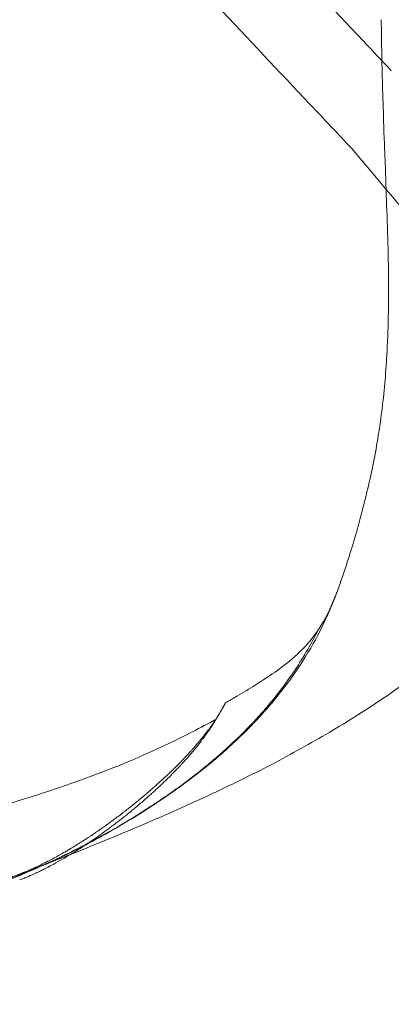
# Model space of a CAD drawing. Extents: x 9281 to 10073, y -1736 to -1052.
# Drawn here: x 9843 to 9897, y -1733 to -1590 of the extents above; entities that cross this region are included whole.
import ezdxf

# ---------------------------------------------------------------- set-up
doc = ezdxf.new("R2010")
doc.units = 0
doc.header["$LTSCALE"] = 0.2

msp = doc.modelspace()

# ---------------------------------------------------------------- linework, layer by layer
at = {"color": 0, "linetype": 'Continuous', "lineweight": 0}
msp.add_line((9890.97, -1608.47), (9895.39, -1613.73), dxfattribs=at)
at = {"color": 0, "linetype": 'Continuous', "lineweight": 0, "extrusion": (1.24868e-16, 1.09691e-16, -1)}
msp.add_ellipse((9895.38, -1604.6), major_axis=(4.38, 3.9), ratio=0.466652, start_param=-3.140678, end_param=-3.127748, dxfattribs=at)
at = {"color": 0, "linetype": 'Continuous', "lineweight": 0, "extrusion": (1.56506e-16, 7.2146e-17, -1)}
msp.add_ellipse((9895.48, -1604.51), major_axis=(4.48, 3.99), ratio=0.461318, start_param=3.127903, end_param=3.142409, dxfattribs=at)
at = {"color": 0, "linetype": 'Continuous', "lineweight": 0, "extrusion": (1.9901e-16, -7.15785e-18, -1)}
msp.add_ellipse((9852.14, -1708.52), major_axis=(0.44, -1.43), ratio=0.009059, start_param=-0.001781, end_param=-0.001736, dxfattribs=at)
at = {"color": 0, "linetype": 'Continuous', "lineweight": 0}
for points, knots in [([(9802.34, -1496.56), (9804.56, -1498.94), (9806.78, -1501.32), (9813.85, -1508.88), (9818.68, -1514.05), (9828.24, -1524.27), (9832.98, -1529.33), (9842.41, -1539.39), (9847.1, -1544.38), (9856.39, -1554.27), (9860.99, -1559.17), (9870.14, -1568.9), (9874.68, -1573.73), (9883.72, -1583.31), (9888.21, -1588.07), (9894.04, -1594.24), (9895.41, -1595.7), (9896.79, -1597.15)], [0, 0, 0, 0, 10.000347, 10.000347, 31.885348, 31.885348, 53.5523, 53.5523, 75.233983, 75.233983, 96.782597, 96.782597, 118.381257, 118.381257, 140.034946, 140.034946, 146.754335, 146.754335, 146.754335, 146.754335]), ([(9891.02, -1608.52), (9888.99, -1606.37), (9886.94, -1604.21), (9880.4, -1597.28), (9875.86, -1592.47), (9866.77, -1582.82), (9862.2, -1577.97), (9853.01, -1568.21), (9848.39, -1563.29), (9839.09, -1553.39), (9834.42, -1548.41), (9825.04, -1538.41), (9820.33, -1533.38), (9810.83, -1523.23), (9806.05, -1518.11), (9798.69, -1510.24), (9796.13, -1507.5), (9793.57, -1504.75)], [0, 0, 0, 0, 10.000346, 10.000346, 31.89335, 31.89335, 53.58741, 53.58741, 75.264545, 75.264545, 96.866186, 96.866186, 118.433019, 118.433019, 140.117973, 140.117973, 151.655725, 151.655725, 151.655725, 151.655725]), ([(9998.61, -1560.72), (9997.51, -1562.05), (9996.52, -1563.22), (9994.56, -1565.57), (9993.63, -1566.7), (9990.65, -1570.32), (9988.65, -1572.81), (9983.63, -1579.21), (9980.66, -1583.11), (9974.48, -1591.65), (9971.28, -1596.29), (9964.74, -1605.88), (9961.4, -1610.84), (9954.97, -1620.38), (9951.9, -1624.93), (9946.1, -1633.45), (9943.4, -1637.39), (9938.01, -1645.03), (9935.35, -1648.74), (9930.04, -1655.75), (9927.43, -1659.05), (9922.32, -1665.1), (9919.87, -1667.83), (9915.02, -1672.87), (9912.66, -1675.16), (9907.88, -1679.46), (9905.48, -1681.48), (9900.59, -1685.29), (9898.11, -1687.09), (9893.02, -1690.53), (9890.42, -1692.17), (9885, -1695.37), (9882.19, -1696.93), (9876.31, -1700), (9873.22, -1701.51), (9866.67, -1704.56), (9863.2, -1706.09), (9856.47, -1708.94), (9853.21, -1710.27), (9849.93, -1711.58)], [0, 0, 0, 0, 7.549355, 7.549355, 14.748499, 14.748499, 30.860774, 30.860774, 55.793012, 55.793012, 83.900687, 83.900687, 112.773383, 112.773383, 137.862039, 137.862039, 158.542433, 158.542433, 177.448105, 177.448105, 194.060316, 194.060316, 207.867453, 207.867453, 219.726116, 219.726116, 230.609796, 230.609796, 240.911094, 240.911094, 251.007384, 251.007384, 261.301278, 261.301278, 272.117632, 272.117632, 283.915342, 283.915342, 294.769824, 294.769824, 294.769824, 294.769824]), ([(9998.61, -1560.72), (9997.51, -1562.05), (9996.52, -1563.22), (9994.56, -1565.57), (9993.63, -1566.7), (9990.65, -1570.32), (9988.65, -1572.81), (9983.63, -1579.21), (9980.66, -1583.11), (9974.48, -1591.65), (9971.28, -1596.29), (9964.74, -1605.88), (9961.4, -1610.84), (9954.97, -1620.38), (9951.9, -1624.93), (9946.1, -1633.45), (9943.4, -1637.39), (9938.01, -1645.03), (9935.35, -1648.74), (9930.04, -1655.75), (9927.43, -1659.05), (9922.32, -1665.1), (9919.87, -1667.83), (9915.02, -1672.87), (9912.66, -1675.16), (9907.88, -1679.46), (9905.48, -1681.48), (9900.59, -1685.29), (9898.11, -1687.09), (9893.02, -1690.53), (9890.42, -1692.17), (9885, -1695.37), (9882.19, -1696.93), (9876.31, -1700), (9873.22, -1701.51), (9866.67, -1704.56), (9863.2, -1706.09), (9856.47, -1708.94), (9853.21, -1710.27), (9849.93, -1711.58)], [0, 0, 0, 0, 7.549368, 7.549368, 14.748517, 14.748517, 30.860808, 30.860808, 55.793062, 55.793062, 83.900726, 83.900726, 112.773427, 112.773427, 137.862073, 137.862073, 158.542463, 158.542463, 177.448132, 177.448132, 194.06034, 194.06034, 207.867472, 207.867472, 219.726133, 219.726133, 230.609812, 230.609812, 240.91111, 240.91111, 251.007399, 251.007399, 261.301294, 261.301294, 272.117649, 272.117649, 283.915361, 283.915361, 294.769824, 294.769824, 294.769824, 294.769824]), ([(9895.89, -1610.6), (9895.85, -1609.7), (9895.77, -1607.72), (9895.63, -1603.47), (9895.57, -1601.67), (9895.43, -1596.65), (9895.35, -1593.17), (9895.32, -1589.71)], [-24.082145, -24.082145, -24.082145, -24.082145, -16.012801, -16.012801, -10.469145, -10.469145, 0, 0, 0, 0]), ([(9917.67, -1635.67), (9917.22, -1635.55), (9916.91, -1635.42), (9916.26, -1635.11), (9915.98, -1634.95), (9915.06, -1634.36), (9914.59, -1633.98), (9913.02, -1632.67), (9911.86, -1631.58), (9909.28, -1629.04), (9907.94, -1627.66), (9905.15, -1624.73), (9903.71, -1623.18), (9900.86, -1620.04), (9899.44, -1618.45), (9897.15, -1615.81), (9896.24, -1614.75), (9895.39, -1613.73)], [4.816221, 4.816221, 4.816221, 4.816221, 4.864792, 4.864792, 4.939965, 4.939965, 5.146949, 5.146949, 5.537189, 5.537189, 5.88199, 5.88199, 6.211702, 6.211702, 6.53835, 6.53835, 6.767423, 6.767423, 6.767423, 6.767423]), ([(9892.39, -1661.94), (9893.07, -1659.43), (9893.67, -1656.92), (9894.7, -1651.74), (9895.13, -1649.11), (9895.79, -1643.69), (9896.01, -1640.92), (9896.26, -1636.22), (9896.33, -1634.33), (9896.42, -1629.25), (9896.39, -1626.22), (9896.26, -1621.06), (9896.19, -1618.91), (9896.1, -1616.86)], [-46.029143, -46.029143, -46.029143, -46.029143, -37.935035, -37.935035, -29.709595, -29.709595, -21.03978, -21.03978, -15.271932, -15.271932, -6.279105, -6.279105, -0.006196, -0.006196, -0.006196, -0.006196]), ([(9889.95, -1670.15), (9890.19, -1669.42), (9890.43, -1668.7), (9890.89, -1667.26), (9891.17, -1666.35), (9891.66, -1664.71), (9891.84, -1664.05), (9892.05, -1663.29), (9892.1, -1663.09), (9892.2, -1662.66), (9892.29, -1662.3), (9892.39, -1661.94)], [-4.00142, -4.00142, -4.00142, -4.00142, -3.369665, -3.369665, -2.772587, -2.772587, -1.867218, -1.867218, -1.115556, -1.115556, 0, 0, 0, 0]), ([(9889.94, -1670.17), (9889.94, -1670.17), (9889.95, -1670.16), (9889.95, -1670.16), (9889.95, -1670.15), (9889.95, -1670.15)], [0.0000023, 0.0000023, 0.0000023, 0.0000023, 0.01091783, 0.01091783, 0.02160468, 0.02160468, 0.02160468, 0.02160468]), ([(9889.43, -1671.68), (9888.35, -1674.83), (9887.01, -1677.9), (9884.38, -1682.58), (9883.26, -1684.32), (9880.81, -1687.71), (9879.47, -1689.35), (9876.54, -1692.61), (9874.93, -1694.21), (9873.27, -1695.74)], [0, 0, 0, 0, 10.047988, 10.047988, 16.386347, 16.386347, 22.937084, 22.937084, 30.009939, 30.009939, 30.009939, 30.009939]), ([(9887.16, -1677.08), (9887.77, -1675.94), (9888.3, -1674.73), (9889, -1672.91), (9889.18, -1672.41), (9889.41, -1671.75), (9889.42, -1671.71), (9889.43, -1671.68)], [0.00004, 0.00004, 0.00004, 0.00004, 4.145961, 4.145961, 6.003601, 6.003601, 6.110913, 6.110913, 6.110913, 6.110913]), ([(9852.57, -1709.92), (9853.53, -1709.41), (9854.48, -1708.88), (9855.43, -1708.35), (9856.37, -1707.82), (9857.31, -1707.27), (9858.24, -1706.71), (9859.17, -1706.15), (9860.09, -1705.58), (9861, -1704.99), (9861.91, -1704.41), (9862.82, -1703.81), (9863.71, -1703.19), (9864.61, -1702.58), (9865.5, -1701.95), (9866.37, -1701.3), (9867.25, -1700.65), (9868.12, -1699.99), (9868.97, -1699.31), (9869.83, -1698.62), (9870.67, -1697.92), (9871.5, -1697.2), (9871.91, -1696.84), (9872.33, -1696.47), (9872.73, -1696.1), (9873.14, -1695.73), (9873.55, -1695.35), (9873.95, -1694.97), (9874.35, -1694.59), (9874.75, -1694.2), (9875.14, -1693.81), (9875.53, -1693.41), (9875.92, -1693.02), (9876.31, -1692.61), (9876.7, -1692.21), (9877.08, -1691.79), (9877.45, -1691.38), (9877.83, -1690.96), (9878.2, -1690.54), (9878.57, -1690.11), (9879.3, -1689.25), (9880.02, -1688.36), (9880.71, -1687.45), (9881.41, -1686.54), (9882.08, -1685.6), (9882.73, -1684.63), (9883.37, -1683.66), (9884, -1682.66), (9884.59, -1681.64), (9885.14, -1680.7), (9885.66, -1679.73), (9886.16, -1678.74)], [0, 0, 0, 0, 0.0278625, 0.0278625, 0.0278625, 0.055725, 0.055725, 0.055725, 0.0835875, 0.0835875, 0.0835875, 0.11145, 0.11145, 0.11145, 0.1393125, 0.1393125, 0.1393125, 0.167175, 0.167175, 0.167175, 0.1950375, 0.1950375, 0.1950375, 0.2089688, 0.2089688, 0.2089688, 0.2229, 0.2229, 0.2229, 0.2368313, 0.2368313, 0.2368313, 0.2507625, 0.2507625, 0.2507625, 0.2646938, 0.2646938, 0.2646938, 0.278625, 0.278625, 0.278625, 0.3064875, 0.3064875, 0.3064875, 0.33435, 0.33435, 0.33435, 0.3622125, 0.3622125, 0.3622125, 0.3877303, 0.3877303, 0.3877303, 0.3877303]), ([(9872.55, -1689.45), (9873.11, -1689.13), (9873.68, -1688.8), (9875.14, -1687.95), (9876.05, -1687.4), (9878.04, -1686.15), (9879.14, -1685.43), (9881.38, -1683.81), (9882.45, -1682.94), (9884.48, -1680.97), (9885.36, -1679.94), (9886.16, -1678.74)], [26.886643, 26.886643, 26.886643, 26.886643, 28.919386, 28.919386, 32.315628, 32.315628, 36.768928, 36.768928, 41.713906, 41.713906, 46.768356, 46.768356, 46.768356, 46.768356]), ([(9872.55, -1689.45), (9872.54, -1689.48), (9872.52, -1689.52), (9872.5, -1689.55), (9872.41, -1689.73), (9872.31, -1689.92), (9872.21, -1690.11), (9872.13, -1690.25), (9872.05, -1690.39), (9871.97, -1690.54), (9871.89, -1690.67), (9871.81, -1690.81), (9871.73, -1690.95), (9871.64, -1691.1), (9871.57, -1691.21), (9871.49, -1691.33), (9871.44, -1691.42), (9871.38, -1691.51), (9871.33, -1691.6), (9871.3, -1691.63), (9871.28, -1691.66), (9871.26, -1691.7), (9871.1, -1691.95), (9870.93, -1692.2), (9870.75, -1692.46), (9870.68, -1692.55), (9870.62, -1692.65), (9870.55, -1692.74), (9870.52, -1692.78), (9870.5, -1692.82), (9870.47, -1692.85), (9870.46, -1692.86), (9870.46, -1692.87), (9870.45, -1692.87), (9870.42, -1692.92), (9870.39, -1692.97), (9870.35, -1693.02), (9870.31, -1693.08), (9870.27, -1693.13), (9870.23, -1693.19), (9870.19, -1693.24), (9870.15, -1693.3), (9870.11, -1693.35), (9869.97, -1693.53), (9869.84, -1693.71), (9869.7, -1693.89), (9869.67, -1693.92), (9869.64, -1693.96), (9869.61, -1693.99), (9869.55, -1694.08), (9869.48, -1694.17), (9869.41, -1694.25), (9869.39, -1694.28), (9869.37, -1694.3), (9869.35, -1694.33), (9869.32, -1694.37), (9869.29, -1694.4), (9869.26, -1694.44), (9869.24, -1694.47), (9869.21, -1694.5), (9869.19, -1694.53), (9869.17, -1694.56), (9869.15, -1694.58), (9869.13, -1694.61), (9869.11, -1694.63), (9869.09, -1694.65), (9869.08, -1694.67), (9868.89, -1694.9), (9868.68, -1695.15), (9868.47, -1695.4), (9868.36, -1695.52), (9868.25, -1695.65), (9868.14, -1695.78), (9868.09, -1695.84), (9868.04, -1695.9), (9867.99, -1695.95), (9867.96, -1695.98), (9867.94, -1696.01), (9867.91, -1696.04), (9867.9, -1696.06), (9867.88, -1696.07), (9867.87, -1696.08), (9867.86, -1696.1), (9867.85, -1696.11), (9867.84, -1696.12), (9867.82, -1696.14), (9867.81, -1696.16), (9867.79, -1696.18), (9867.76, -1696.21), (9867.74, -1696.24), (9867.71, -1696.27), (9867.62, -1696.36), (9867.53, -1696.47), (9867.44, -1696.57), (9867.29, -1696.73), (9867.14, -1696.89), (9866.99, -1697.06), (9866.94, -1697.12), (9866.88, -1697.17), (9866.83, -1697.23), (9866.78, -1697.28), (9866.72, -1697.34), (9866.67, -1697.4), (9866.64, -1697.43), (9866.61, -1697.46), (9866.59, -1697.49), (9866.57, -1697.5), (9866.56, -1697.52), (9866.54, -1697.53), (9866.54, -1697.54), (9866.53, -1697.54), (9866.53, -1697.55), (9866.52, -1697.56), (9866.51, -1697.57), (9866.5, -1697.57), (9866.43, -1697.65), (9866.35, -1697.73), (9866.27, -1697.82), (9866.27, -1697.82), (9866.26, -1697.82), (9866.26, -1697.83), (9866.17, -1697.92), (9866.08, -1698.02), (9865.98, -1698.12), (9865.88, -1698.22), (9865.78, -1698.32), (9865.67, -1698.43), (9865.56, -1698.53), (9865.45, -1698.65), (9865.33, -1698.77), (9865.31, -1698.79), (9865.29, -1698.81), (9865.27, -1698.82), (9865.23, -1698.87), (9865.19, -1698.91), (9865.15, -1698.95), (9865.13, -1698.97), (9865.11, -1698.98), (9865.1, -1699), (9865.09, -1699), (9865.08, -1699.01), (9865.07, -1699.02), (9865.06, -1699.03), (9865.05, -1699.04), (9865.04, -1699.05), (9865, -1699.09), (9864.96, -1699.13), (9864.92, -1699.17), (9864.91, -1699.18), (9864.89, -1699.2), (9864.87, -1699.22), (9864.74, -1699.35), (9864.61, -1699.47), (9864.49, -1699.59), (9864.34, -1699.73), (9864.2, -1699.86), (9864.07, -1699.99), (9863.74, -1700.29), (9863.46, -1700.56), (9863.2, -1700.79), (9863.04, -1700.94), (9862.9, -1701.07), (9862.76, -1701.19), (9862.6, -1701.33), (9862.47, -1701.45), (9862.35, -1701.56), (9862.35, -1701.56), (9862.34, -1701.57), (9862.33, -1701.57), (9862.3, -1701.6), (9862.28, -1701.62), (9862.25, -1701.65), (9862.24, -1701.66), (9862.22, -1701.67), (9862.21, -1701.68), (9862.2, -1701.69), (9862.2, -1701.69), (9862.19, -1701.7), (9862.19, -1701.7), (9862.18, -1701.71), (9862.17, -1701.72), (9862.16, -1701.72), (9862.16, -1701.73), (9862.15, -1701.74), (9862.13, -1701.75), (9862.11, -1701.77), (9862.09, -1701.79), (9862.03, -1701.84), (9861.97, -1701.9), (9861.9, -1701.95), (9861.88, -1701.97), (9861.86, -1701.99), (9861.84, -1702.01), (9861.67, -1702.16), (9861.49, -1702.31), (9861.31, -1702.47), (9860.94, -1702.78), (9860.55, -1703.12), (9860.12, -1703.47), (9859.91, -1703.64), (9859.69, -1703.82), (9859.46, -1704.01), (9859.41, -1704.05), (9859.36, -1704.1), (9859.3, -1704.14), (9859.27, -1704.17), (9859.24, -1704.19), (9859.21, -1704.22), (9859.2, -1704.22), (9859.2, -1704.23), (9859.19, -1704.23), (9859.18, -1704.24), (9859.18, -1704.24), (9859.18, -1704.24), (9859.17, -1704.25), (9859.17, -1704.25), (9859.16, -1704.26), (9859.16, -1704.26), (9859.16, -1704.26), (9859.15, -1704.26), (9859.14, -1704.27), (9859.13, -1704.28), (9859.11, -1704.3), (9859.09, -1704.31), (9859.07, -1704.33), (9859.05, -1704.34), (9858.98, -1704.4), (9858.89, -1704.47), (9858.79, -1704.56), (9858.69, -1704.63), (9858.58, -1704.72), (9858.46, -1704.82), (9858.32, -1704.93), (9858.16, -1705.05), (9857.98, -1705.19), (9857.98, -1705.2), (9857.97, -1705.2), (9857.97, -1705.2), (9857.95, -1705.21), (9857.94, -1705.22), (9857.93, -1705.23), (9857.88, -1705.27), (9857.83, -1705.31), (9857.78, -1705.35), (9857.71, -1705.4), (9857.64, -1705.45), (9857.58, -1705.5), (9857.53, -1705.54), (9857.49, -1705.57), (9857.45, -1705.6), (9857.36, -1705.67), (9857.28, -1705.73), (9857.21, -1705.79), (9856.97, -1705.97), (9856.76, -1706.13), (9856.57, -1706.27), (9856.56, -1706.27), (9856.56, -1706.28), (9856.56, -1706.28), (9856.46, -1706.35), (9856.37, -1706.42), (9856.28, -1706.49), (9856.26, -1706.5), (9856.23, -1706.52), (9856.21, -1706.54), (9856.18, -1706.56), (9856.16, -1706.58), (9856.13, -1706.59), (9856.13, -1706.6), (9856.13, -1706.6), (9856.12, -1706.6), (9856.11, -1706.61), (9856.09, -1706.63), (9856.07, -1706.64), (9856.07, -1706.64), (9856.06, -1706.65), (9856.05, -1706.66), (9856.03, -1706.67), (9856.01, -1706.69), (9855.98, -1706.7), (9855.95, -1706.73), (9855.92, -1706.75), (9855.89, -1706.77), (9855.69, -1706.92), (9855.48, -1707.07), (9855.28, -1707.22), (9855.27, -1707.22), (9855.27, -1707.22), (9855.26, -1707.23), (9854.79, -1707.57), (9854.34, -1707.88), (9853.91, -1708.18), (9853.69, -1708.33), (9853.48, -1708.47), (9853.27, -1708.61), (9853.22, -1708.65), (9853.17, -1708.68), (9853.12, -1708.72), (9853.09, -1708.74), (9853.06, -1708.76), (9853.03, -1708.78), (9853.01, -1708.79), (9852.99, -1708.81), (9852.97, -1708.82), (9852.86, -1708.89), (9852.75, -1708.96), (9852.64, -1709.04), (9852.59, -1709.07), (9852.55, -1709.1), (9852.5, -1709.13), (9852.33, -1709.24), (9852.15, -1709.36), (9851.97, -1709.47), (9851.75, -1709.62), (9851.52, -1709.76), (9851.29, -1709.91), (9851.15, -1709.99), (9851.01, -1710.08), (9850.87, -1710.17), (9850.51, -1710.39), (9850.15, -1710.61), (9849.77, -1710.83), (9849.76, -1710.84), (9849.74, -1710.85), (9849.73, -1710.86), (9849.72, -1710.87), (9849.7, -1710.87), (9849.69, -1710.88), (9849.52, -1710.98), (9849.36, -1711.08), (9849.19, -1711.18), (9848.97, -1711.3), (9848.75, -1711.43), (9848.52, -1711.56), (9848.52, -1711.56), (9848.51, -1711.57), (9848.5, -1711.57), (9848.09, -1711.8), (9847.68, -1712.03), (9847.24, -1712.26), (9847.18, -1712.29), (9847.12, -1712.33), (9847.06, -1712.36), (9846.93, -1712.42), (9846.81, -1712.49), (9846.68, -1712.56), (9846.65, -1712.57), (9846.61, -1712.59), (9846.58, -1712.61), (9846.55, -1712.62), (9846.52, -1712.64), (9846.49, -1712.65), (9846.48, -1712.66), (9846.47, -1712.66), (9846.47, -1712.67), (9846.46, -1712.67), (9846.45, -1712.67), (9846.45, -1712.67), (9846.44, -1712.68), (9846.43, -1712.68), (9846.42, -1712.69), (9846.41, -1712.69), (9846.41, -1712.69), (9846.4, -1712.7), (9846.39, -1712.7), (9846.37, -1712.71), (9846.36, -1712.72), (9846.31, -1712.74), (9846.26, -1712.77), (9846.21, -1712.8), (9846.07, -1712.87), (9845.91, -1712.94), (9845.73, -1713.03), (9845.55, -1713.12), (9845.35, -1713.22), (9845.12, -1713.33), (9845.04, -1713.36), (9844.96, -1713.4), (9844.88, -1713.44), (9844.84, -1713.46), (9844.81, -1713.47), (9844.77, -1713.49), (9844.77, -1713.49), (9844.76, -1713.5), (9844.76, -1713.5), (9844.72, -1713.52), (9844.68, -1713.53), (9844.64, -1713.55), (9844.56, -1713.59), (9844.49, -1713.62), (9844.42, -1713.65), (9844.41, -1713.65), (9844.41, -1713.66), (9844.41, -1713.66), (9844.26, -1713.72), (9844.12, -1713.79), (9843.98, -1713.85), (9843.72, -1713.96), (9843.49, -1714.06), (9843.29, -1714.14), (9843.24, -1714.16), (9843.19, -1714.18), (9843.15, -1714.2), (9843.12, -1714.21), (9843.1, -1714.22), (9843.08, -1714.23), (9843.07, -1714.23), (9843.06, -1714.23), (9843.05, -1714.24), (9843.04, -1714.24), (9843.03, -1714.24), (9843.02, -1714.25), (9843.02, -1714.25), (9843.01, -1714.26), (9843, -1714.26), (9842.99, -1714.26), (9842.99, -1714.26), (9842.98, -1714.27), (9842.95, -1714.28), (9842.92, -1714.29), (9842.89, -1714.3), (9842.78, -1714.34), (9842.68, -1714.38), (9842.58, -1714.42), (9842.56, -1714.43), (9842.54, -1714.44), (9842.52, -1714.45), (9842.29, -1714.54), (9842.06, -1714.62), (9841.85, -1714.69), (9841.84, -1714.7), (9841.83, -1714.7), (9841.82, -1714.71), (9841.73, -1714.74), (9841.63, -1714.77), (9841.54, -1714.8), (9841.52, -1714.81), (9841.5, -1714.82), (9841.48, -1714.83), (9841.42, -1714.84), (9841.37, -1714.86), (9841.32, -1714.88), (9841.3, -1714.89), (9841.28, -1714.89), (9841.26, -1714.9), (9841.24, -1714.9), (9841.23, -1714.91), (9841.22, -1714.91), (9841.18, -1714.93), (9841.15, -1714.94), (9841.11, -1714.95), (9840.98, -1714.99), (9840.84, -1715.03), (9840.71, -1715.07), (9840.36, -1715.18), (9840.04, -1715.28), (9839.73, -1715.36), (9839.69, -1715.37), (9839.65, -1715.38), (9839.6, -1715.39), (9839.59, -1715.39), (9839.58, -1715.4), (9839.56, -1715.4), (9839.52, -1715.41), (9839.47, -1715.43), (9839.42, -1715.44), (9839.37, -1715.45), (9839.33, -1715.46), (9839.29, -1715.47), (9839.26, -1715.48), (9839.24, -1715.48), (9839.21, -1715.49), (9839.09, -1715.52), (9838.98, -1715.54), (9838.86, -1715.57), (9838.85, -1715.57), (9838.83, -1715.57), (9838.82, -1715.58), (9838.56, -1715.63), (9838.3, -1715.68), (9838.06, -1715.73), (9838.05, -1715.73), (9838.04, -1715.73), (9838.03, -1715.73), (9837.98, -1715.74), (9837.93, -1715.75), (9837.87, -1715.76), (9837.81, -1715.77), (9837.75, -1715.78), (9837.68, -1715.79), (9837.55, -1715.81), (9837.41, -1715.83), (9837.28, -1715.85), (9837.27, -1715.85), (9837.26, -1715.86), (9837.25, -1715.86), (9837, -1715.89), (9836.75, -1715.92), (9836.5, -1715.95)], [0.1293416, 0.1293416, 0.1293416, 0.1293416, 0.1311182, 0.1311182, 0.1311182, 0.1405164, 0.1405164, 0.1405164, 0.1474226, 0.1474226, 0.1474226, 0.153927, 0.153927, 0.153927, 0.1606323, 0.1606323, 0.1606323, 0.1654739, 0.1654739, 0.1654739, 0.1673376, 0.1673376, 0.1673376, 0.1807483, 0.1807483, 0.1807483, 0.1855766, 0.1855766, 0.1855766, 0.1874536, 0.1874536, 0.1874536, 0.1878726, 0.1878726, 0.1878726, 0.1908062, 0.1908062, 0.1908062, 0.1941589, 0.1941589, 0.1941589, 0.1973457, 0.1973457, 0.1973457, 0.2075695, 0.2075695, 0.2075695, 0.2095207, 0.2095207, 0.2095207, 0.2142748, 0.2142748, 0.2142748, 0.2156079, 0.2156079, 0.2156079, 0.2176274, 0.2176274, 0.2176274, 0.2193037, 0.2193037, 0.2193037, 0.2209801, 0.2209801, 0.2209801, 0.2223356, 0.2223356, 0.2223356, 0.2371571, 0.2371571, 0.2371571, 0.2445644, 0.2445644, 0.2445644, 0.2478013, 0.2478013, 0.2478013, 0.2494776, 0.2494776, 0.2494776, 0.2503158, 0.2503158, 0.2503158, 0.2511539, 0.2511539, 0.2511539, 0.2525183, 0.2525183, 0.2525183, 0.2545066, 0.2545066, 0.2545066, 0.2612119, 0.2612119, 0.2612119, 0.2714003, 0.2714003, 0.2714003, 0.2746225, 0.2746225, 0.2746225, 0.2779751, 0.2779751, 0.2779751, 0.2796515, 0.2796515, 0.2796515, 0.2804896, 0.2804896, 0.2804896, 0.2808413, 0.2808413, 0.2808413, 0.2813278, 0.2813278, 0.2813278, 0.2877725, 0.2877725, 0.2877725, 0.2880331, 0.2880331, 0.2880331, 0.294913, 0.294913, 0.294913, 0.3014437, 0.3014437, 0.3014437, 0.308149, 0.308149, 0.308149, 0.3091948, 0.3091948, 0.3091948, 0.3115016, 0.3115016, 0.3115016, 0.3123398, 0.3123398, 0.3123398, 0.312719, 0.312719, 0.312719, 0.313178, 0.313178, 0.313178, 0.3148543, 0.3148543, 0.3148543, 0.3156109, 0.3156109, 0.3156109, 0.3214037, 0.3214037, 0.3214037, 0.3282649, 0.3282649, 0.3282649, 0.3445746, 0.3445746, 0.3445746, 0.3550861, 0.3550861, 0.3550861, 0.3677459, 0.3677459, 0.3677459, 0.3684967, 0.3684967, 0.3684967, 0.3718494, 0.3718494, 0.3718494, 0.3735387, 0.3735387, 0.3735387, 0.3743639, 0.3743639, 0.3743639, 0.375202, 0.375202, 0.375202, 0.3757625, 0.3757625, 0.3757625, 0.3772991, 0.3772991, 0.3772991, 0.3819073, 0.3819073, 0.3819073, 0.3834413, 0.3834413, 0.3834413, 0.3957296, 0.3957296, 0.3957296, 0.4203063, 0.4203063, 0.4203063, 0.4325946, 0.4325946, 0.4325946, 0.4355497, 0.4355497, 0.4355497, 0.4372027, 0.4372027, 0.4372027, 0.4374356, 0.4374356, 0.4374356, 0.4380323, 0.4380323, 0.4380323, 0.4386291, 0.4386291, 0.4386291, 0.4389024, 0.4389024, 0.4389024, 0.4404704, 0.4404704, 0.4404704, 0.442255, 0.442255, 0.442255, 0.4489603, 0.4489603, 0.4489603, 0.4552076, 0.4552076, 0.4552076, 0.462371, 0.462371, 0.462371, 0.4625817, 0.4625817, 0.4625817, 0.4632091, 0.4632091, 0.4632091, 0.4657236, 0.4657236, 0.4657236, 0.4690763, 0.4690763, 0.4690763, 0.4713709, 0.4713709, 0.4713709, 0.4757816, 0.4757816, 0.4757816, 0.4889459, 0.4889459, 0.4889459, 0.4891922, 0.4891922, 0.4891922, 0.4958975, 0.4958975, 0.4958975, 0.4977323, 0.4977323, 0.4977323, 0.4997992, 0.4997992, 0.4997992, 0.5000883, 0.5000883, 0.5000883, 0.5009264, 0.5009264, 0.5009264, 0.5013888, 0.5013888, 0.5013888, 0.5026028, 0.5026028, 0.5026028, 0.5042575, 0.5042575, 0.5042575, 0.5157322, 0.5157322, 0.5157322, 0.5160134, 0.5160134, 0.5160134, 0.5428346, 0.5428346, 0.5428346, 0.5562452, 0.5562452, 0.5562452, 0.5595978, 0.5595978, 0.5595978, 0.5616458, 0.5616458, 0.5616458, 0.5629505, 0.5629505, 0.5629505, 0.5696558, 0.5696558, 0.5696558, 0.5723706, 0.5723706, 0.5723706, 0.5830479, 0.5830479, 0.5830479, 0.596477, 0.596477, 0.596477, 0.6044101, 0.6044101, 0.6044101, 0.6249745, 0.6249745, 0.6249745, 0.6258127, 0.6258127, 0.6258127, 0.6266509, 0.6266509, 0.6266509, 0.6367088, 0.6367088, 0.6367088, 0.6497063, 0.6497063, 0.6497063, 0.6501194, 0.6501194, 0.6501194, 0.673552, 0.673552, 0.673552, 0.6769406, 0.6769406, 0.6769406, 0.6836459, 0.6836459, 0.6836459, 0.6854749, 0.6854749, 0.6854749, 0.6869652, 0.6869652, 0.6869652, 0.6874177, 0.6874177, 0.6874177, 0.6878367, 0.6878367, 0.6878367, 0.6886749, 0.6886749, 0.6886749, 0.6890806, 0.6890806, 0.6890806, 0.6903512, 0.6903512, 0.6903512, 0.6940113, 0.6940113, 0.6940113, 0.7037618, 0.7037618, 0.7037618, 0.713734, 0.713734, 0.713734, 0.7171724, 0.7171724, 0.7171724, 0.7186632, 0.7186632, 0.7186632, 0.7188488, 0.7188488, 0.7188488, 0.7205251, 0.7205251, 0.7205251, 0.7237366, 0.7237366, 0.7237366, 0.7238777, 0.7238777, 0.7238777, 0.730583, 0.730583, 0.730583, 0.7439937, 0.7439937, 0.7439937, 0.7473463, 0.7473463, 0.7473463, 0.7490226, 0.7490226, 0.7490226, 0.7498608, 0.7498608, 0.7498608, 0.7502799, 0.7502799, 0.7502799, 0.750699, 0.750699, 0.750699, 0.7509629, 0.7509629, 0.7509629, 0.7524457, 0.7524457, 0.7524457, 0.7574043, 0.7574043, 0.7574043, 0.7583862, 0.7583862, 0.7583862, 0.7702633, 0.7702633, 0.7702633, 0.7708149, 0.7708149, 0.7708149, 0.776202, 0.776202, 0.776202, 0.7775202, 0.7775202, 0.7775202, 0.7808728, 0.7808728, 0.7808728, 0.7819219, 0.7819219, 0.7819219, 0.7825491, 0.7825491, 0.7825491, 0.7842255, 0.7842255, 0.7842255, 0.7907874, 0.7907874, 0.7907874, 0.808532, 0.808532, 0.808532, 0.8110467, 0.8110467, 0.8110467, 0.8118848, 0.8118848, 0.8118848, 0.8143993, 0.8143993, 0.8143993, 0.8165094, 0.8165094, 0.8165094, 0.817752, 0.817752, 0.817752, 0.8237589, 0.8237589, 0.8237589, 0.8244573, 0.8244573, 0.8244573, 0.8378679, 0.8378679, 0.8378679, 0.8382588, 0.8382588, 0.8382588, 0.8412205, 0.8412205, 0.8412205, 0.8445732, 0.8445732, 0.8445732, 0.8512785, 0.8512785, 0.8512785, 0.851774, 0.851774, 0.851774, 0.8646891, 0.8646891, 0.8646891, 0.8646891]), ([(9871.19, -1691.84), (9871.41, -1691.47), (9871.63, -1691.1), (9872.08, -1690.3), (9872.33, -1689.87), (9872.55, -1689.45)], [0, 0, 0, 0, 1.286997, 1.286997, 2.720403, 2.720403, 2.720403, 2.720403]), ([(9849.96, -1701.24), (9854.85, -1699.56), (9859.58, -1697.61), (9866.3, -1694.43), (9868.54, -1693.29), (9870.85, -1692.03), (9871.02, -1691.94), (9871.19, -1691.84)], [0.000001, 0.000001, 0.000001, 0.000001, 15.969958, 15.969958, 23.857904, 23.857904, 24.49995, 24.49995, 24.49995, 24.49995]), ([(9871.19, -1691.84), (9871.19, -1691.85), (9871.18, -1691.86), (9870.95, -1692.25), (9870.7, -1692.64), (9870.3, -1693.26), (9870.15, -1693.47), (9869.85, -1693.9), (9869.69, -1694.12), (9869.44, -1694.47), (9869.36, -1694.58), (9869.18, -1694.81), (9869.09, -1694.93), (9868.82, -1695.29), (9868.62, -1695.54), (9868.31, -1695.93), (9868.2, -1696.06), (9867.98, -1696.33), (9867.87, -1696.47), (9867.51, -1696.89), (9867.25, -1697.19), (9866.82, -1697.68), (9866.67, -1697.84), (9866.44, -1698.1), (9866.35, -1698.19), (9866.17, -1698.39), (9866.08, -1698.49), (9865.77, -1698.82), (9865.54, -1699.06), (9865.22, -1699.39), (9865.16, -1699.46), (9865.02, -1699.59), (9864.96, -1699.66), (9864.76, -1699.86), (9864.64, -1699.98), (9864.03, -1700.59), (9863.61, -1701), (9862.9, -1701.67), (9862.62, -1701.93), (9862.36, -1702.16), (9862.32, -1702.21), (9862.25, -1702.26), (9862.23, -1702.28), (9862.19, -1702.32), (9862.17, -1702.33), (9862.07, -1702.43), (9861.99, -1702.5), (9861.74, -1702.73), (9861.57, -1702.88), (9861.02, -1703.36), (9860.64, -1703.7), (9860.01, -1704.24), (9859.79, -1704.43), (9859.51, -1704.66), (9859.45, -1704.71), (9859.37, -1704.78), (9859.34, -1704.8), (9859.29, -1704.84), (9859.28, -1704.85), (9859.25, -1704.88), (9859.23, -1704.89), (9859.07, -1705.03), (9858.86, -1705.2), (9858.43, -1705.55), (9858.27, -1705.68), (9857.91, -1705.97), (9857.73, -1706.11), (9857.25, -1706.49), (9856.96, -1706.72), (9856.57, -1707.01), (9856.46, -1707.1), (9856.29, -1707.23), (9856.24, -1707.27), (9856.14, -1707.34), (9856.09, -1707.38), (9855.83, -1707.58), (9855.63, -1707.73), (9854.63, -1708.46), (9853.89, -1708.99), (9853.03, -1709.58), (9852.86, -1709.7), (9852.51, -1709.93), (9852.34, -1710.05), (9852.16, -1710.17), (9852.16, -1710.17), (9852.16, -1710.17)], [0.4367519, 0.4367519, 0.4367519, 0.4367519, 0.4375001, 0.4375001, 0.4687501, 0.4687501, 0.4843751, 0.4843751, 0.5000001, 0.5000001, 0.5078126, 0.5078126, 0.5156251, 0.5156251, 0.5312501, 0.5312501, 0.5390626, 0.5390626, 0.5468751, 0.5468751, 0.5625001, 0.5625001, 0.5703126, 0.5703126, 0.5742188, 0.5742188, 0.5781251, 0.5781251, 0.5859376, 0.5859376, 0.5878907, 0.5878907, 0.5898438, 0.5898438, 0.5937501, 0.5937501, 0.6093751, 0.6093751, 0.6250001, 0.6250001, 0.6289063, 0.6289063, 0.6308594, 0.6308594, 0.6328126, 0.6328126, 0.6406251, 0.6406251, 0.6562501, 0.6562501, 0.6875001, 0.6875001, 0.703125, 0.703125, 0.7070313, 0.7070313, 0.7089844, 0.7089844, 0.709961, 0.709961, 0.7109375, 0.7109375, 0.71875, 0.71875, 0.7226563, 0.7226563, 0.7265625, 0.7265625, 0.734375, 0.734375, 0.7382813, 0.7382813, 0.7402344, 0.7402344, 0.7421875, 0.7421875, 0.75, 0.75, 0.78125, 0.78125, 0.7890625, 0.7890625, 0.796875, 0.796875, 0.7969542, 0.7969542, 0.7969542, 0.7969542]), ([(9873.27, -1695.74), (9873.52, -1695.5), (9874.73, -1694.38), (9875.9, -1693.21), (9876.81, -1692.25)], [0.48067984, 0.48067984, 0.48067984, 0.48067984, 0.5, 0.57387623, 0.57387623, 0.57387623, 0.57387623]), ([(9852.56, -1709.9), (9853.52, -1709.39), (9857.34, -1707.31), (9862.9, -1703.91), (9868.79, -1699.62), (9871.89, -1697), (9873.27, -1695.74)], [0, 0, 0, 0, 0.0625, 0.25, 0.375, 0.4806798, 0.4806798, 0.4806798, 0.4806798]), ([(9872.78, -1696.17), (9872.65, -1696.3), (9872.51, -1696.42), (9871.95, -1696.92), (9871.52, -1697.29), (9869.79, -1698.76), (9868.45, -1699.82), (9864.9, -1702.48), (9862.63, -1704.02), (9857.79, -1707.06), (9855.21, -1708.54), (9852.58, -1709.95)], [0.308247, 0.308247, 0.308247, 0.308247, 0.874404, 0.874404, 2.624103, 2.624103, 7.875307, 7.875307, 16.276069, 16.276069, 25.332266, 25.332266, 25.332266, 25.332266]), ([(9873, -1695.97), (9873, -1695.97), (9873, -1695.97), (9873, -1695.97), (9873, -1695.97), (9873, -1695.98), (9873, -1695.98), (9872.99, -1695.98), (9872.99, -1695.99), (9872.97, -1696.01), (9872.95, -1696.02), (9872.89, -1696.08), (9872.84, -1696.12), (9872.79, -1696.17), (9872.79, -1696.17), (9872.78, -1696.17)], [0, 0, 0, 0, 0.0008, 0.0008, 0.0032, 0.0032, 0.0104, 0.0104, 0.032, 0.032, 0.0968, 0.0968, 0.2912002, 0.2912002, 0.3082467, 0.3082467, 0.3082467, 0.3082467]), ([(9818.05, -1709.67), (9823.56, -1708.61), (9828.85, -1707.45), (9836.93, -1705.34), (9839.6, -1704.58), (9844.83, -1702.98), (9847.4, -1702.14), (9849.96, -1701.24)], [0.000094, 0.000094, 0.000094, 0.000094, 17.087022, 17.087022, 25.631584, 25.631584, 34.045564, 34.045564, 34.045564, 34.045564]), ([(9852.56, -1709.9), (9851.2, -1710.62), (9849.8, -1711.32), (9848.35, -1712.01), (9845.56, -1713.33), (9842.61, -1714.59), (9839.48, -1715.8), (9836.54, -1716.92), (9833.45, -1718), (9830.21, -1719.02), (9827.15, -1719.99), (9823.95, -1720.91), (9820.61, -1721.79), (9817.45, -1722.62), (9814.16, -1723.42), (9810.74, -1724.17), (9807.49, -1724.89), (9804.12, -1725.58), (9800.62, -1726.24), (9797.28, -1726.87), (9793.84, -1727.47), (9790.27, -1728.05), (9783.58, -1729.13), (9776.48, -1730.12), (9768.92, -1731.04), (9761.94, -1731.89), (9754.56, -1732.67), (9746.75, -1733.4)], [0.7106195, 0.7106195, 0.7106195, 0.7106195, 0.7284085, 0.7284085, 0.7284085, 0.76259, 0.76259, 0.76259, 0.7946451, 0.7946451, 0.7946451, 0.8248606, 0.8248606, 0.8248606, 0.8534674, 0.8534674, 0.8534674, 0.8806549, 0.8806549, 0.8806549, 0.9065796, 0.9065796, 0.9065796, 0.9551463, 0.9551463, 0.9551463, 1, 1, 1, 1]), ([(9852.58, -1709.95), (9849.94, -1711.35), (9847.24, -1712.63), (9841.58, -1715.07), (9838.61, -1716.22), (9832.25, -1718.46), (9828.85, -1719.53), (9821.57, -1721.63), (9817.67, -1722.63), (9809.3, -1724.59), (9804.81, -1725.51), (9795.15, -1727.33), (9789.96, -1728.19), (9778.77, -1729.86), (9772.76, -1730.65), (9760.09, -1732.15), (9753.43, -1732.84), (9746.75, -1733.46)], [0, 0, 0, 0, 9.036443, 9.036443, 18.648059, 18.648059, 29.396002, 29.396002, 41.51931, 41.51931, 55.313412, 55.313412, 71.120906, 71.120906, 89.346049, 89.346049, 109.469261, 109.469261, 109.469261, 109.469261]), ([(9852.16, -1710.17), (9851.8, -1710.4), (9851.44, -1710.64), (9850.7, -1711.11), (9850.33, -1711.34), (9849.56, -1711.81), (9849.16, -1712.04), (9848.34, -1712.52), (9847.92, -1712.75), (9847.26, -1713.11), (9847.04, -1713.23), (9846.79, -1713.36), (9846.76, -1713.37), (9846.71, -1713.4), (9846.68, -1713.42), (9846.59, -1713.46), (9846.53, -1713.5), (9846.32, -1713.6), (9846.16, -1713.68), (9845.8, -1713.86), (9845.6, -1713.96), (9845.27, -1714.12), (9845.15, -1714.18), (9844.91, -1714.29), (9844.79, -1714.35), (9844.23, -1714.6), (9843.85, -1714.76), (9843.48, -1714.92), (9843.41, -1714.95), (9843.32, -1714.99), (9843.28, -1715), (9843.22, -1715.02), (9843.19, -1715.04), (9843.04, -1715.1), (9842.92, -1715.14), (9842.7, -1715.23), (9842.6, -1715.26), (9842.51, -1715.3)], [0.7969542, 0.7969542, 0.7969542, 0.7969542, 0.8125, 0.8125, 0.828125, 0.828125, 0.84375, 0.84375, 0.859375, 0.859375, 0.8671875, 0.8671875, 0.8681641, 0.8681641, 0.8691406, 0.8691406, 0.8710938, 0.8710938, 0.875, 0.875, 0.8789063, 0.8789063, 0.8808594, 0.8808594, 0.8828125, 0.8828125, 0.890625, 0.890625, 0.8925781, 0.8925781, 0.8935547, 0.8935547, 0.8945313, 0.8945313, 0.8984375, 0.8984375, 0.9017237, 0.9017237, 0.9017237, 0.9017237]), ([(9849.93, -1711.58), (9849.09, -1711.92), (9848.24, -1712.25), (9842.65, -1714.44), (9837.85, -1716.21), (9829.23, -1719.06), (9825.43, -1720.2), (9821.59, -1721.22)], [294.769824, 294.769824, 294.769824, 294.769824, 297.566835, 297.566835, 313.19375, 313.19375, 325.294933, 325.294933, 325.294933, 325.294933]), ([(9849.93, -1711.58), (9849.09, -1711.92), (9848.24, -1712.25), (9845.68, -1713.25), (9843.96, -1713.91), (9842.23, -1714.56)], [294.769824, 294.769824, 294.769824, 294.769824, 297.566857, 297.566857, 303.216638, 303.216638, 303.216638, 303.216638])]:
    msp.add_open_spline(points, degree=3, knots=knots, dxfattribs=at)
for points in [[(9896.79, -1597.15), (9896.79, -1597.15), (9896.79, -1597.15), (9896.79, -1597.15)], [(9896.1, -1616.86), (9896.03, -1614.73), (9895.97, -1612.71), (9895.89, -1610.6)], [(9895.89, -1610.6), (9895.89, -1610.6), (9895.89, -1610.6), (9895.89, -1610.6)], [(9889.43, -1671.68), (9889.61, -1671.18), (9889.78, -1670.67), (9889.94, -1670.17)], [(9886.16, -1678.74), (9886.67, -1677.98), (9887.02, -1677.33), (9887.16, -1677.08)], [(9871.59, -1691.18), (9871.51, -1691.31), (9871.43, -1691.44), (9871.35, -1691.57)], [(9746.75, -1733.4), (9797.1, -1728.71), (9830.48, -1721.61), (9852.57, -1709.92)]]:
    msp.add_open_spline(points, degree=3, dxfattribs=at)

doc.saveas('drawing.dxf')
